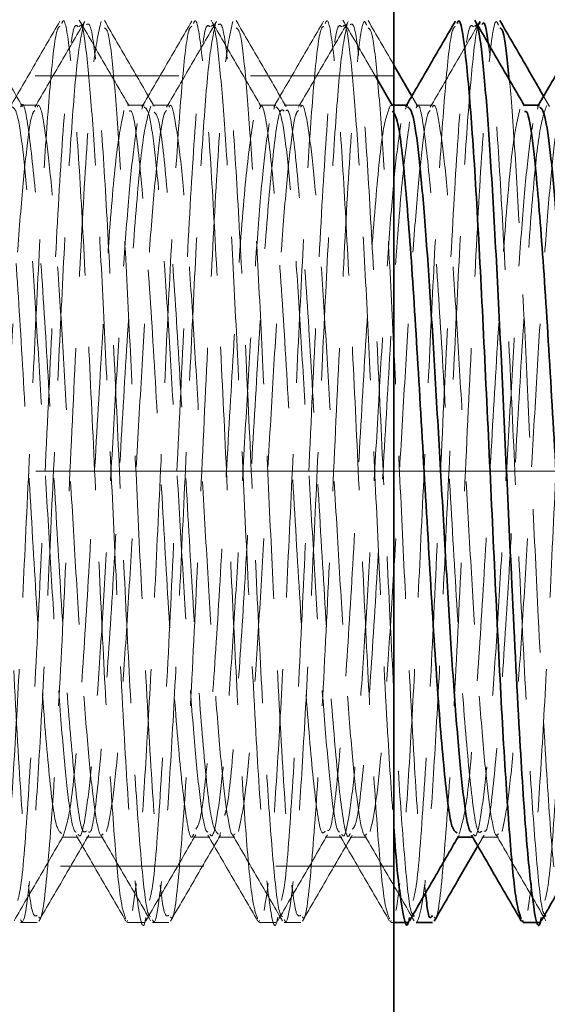
# Model space of a CAD drawing. Units: millimetres. Extents: x -3 to 434, y -3 to 282.
# Drawn here: x 165 to 170, y 105 to 114 of the extents above; entities that cross this region are included whole.
import ezdxf

# ---------------------------------------------------------------- set-up
doc = ezdxf.new("R2010")
doc.units = ezdxf.units.MM
doc.linetypes.add('CENTERX2', pattern=[20.32, 12.7, -2.54, 2.54, -2.54])
doc.linetypes.add('HIDDEN', pattern=[1.905, 1.27, -0.635])
doc.layers.add('DIM-1', color=7, linetype='Continuous', lineweight=25)
doc.styles.add('SLDTEXTSTYLE0', font='TXT', dxfattribs={"width": 0.605})
doc.dimstyles.new('SLDDIMSTYLE0', dxfattribs={"dimtxt": 3.081982, "dimasz": 2.5, "dimexe": 0, "dimexo": 0.0625, "dimgap": 0.770496, "dimtad": 1, "dimdec": 1, "dimlfac": 1.5, "dimrnd": 1e-09, "dimzin": 12, "dimdsep": 46, "dimtxsty": 'SLDTEXTSTYLE0', "dimsah": 1, "dimcen": 0.09, "dimadec": 0, "dimazin": 3, "dimtfac": 1, "dimtdec": 1, "dimtofl": 0, "dimtmove": 0, "dimatfit": 3, "dimfxl": 1, "dimfrac": 2, "dimtolj": 1, "dimtzin": 12, "dimarcsym": 0})
doc.dimstyles.new('SLDDIMSTYLE1', dxfattribs={"dimtxt": 3.081982, "dimasz": 2.5, "dimexe": 0, "dimexo": 0.0625, "dimgap": 0.770496, "dimtad": 1, "dimdec": 1, "dimlfac": 1.5, "dimrnd": 1e-09, "dimzin": 4, "dimdsep": 46, "dimtxsty": 'SLDTEXTSTYLE0', "dimsah": 1, "dimcen": 0.09, "dimadec": 0, "dimazin": 1, "dimtfac": 1, "dimtdec": 1, "dimtofl": 0, "dimtmove": 0, "dimatfit": 3, "dimfxl": 1, "dimfrac": 2, "dimtolj": 1, "dimtzin": 12, "dimarcsym": 0})

# ---------------------------------------------------------------- blocks, each defined once
blk = doc.blocks.new('_D_1')
at = {"layer": 'DIM-1', "transparency": 16777216}
for p, q in [((176.7302, 126.6439), (128.2393, 126.6439)), ((128.4893, 126.6439), (128.4893, 93.3106)), ((123.0506, 115.9665), (123.0506, 117.0248)), ((123.0506, 117.0248), (127.7837, 117.0248)), ((127.7837, 117.0248), (127.7837, 115.9665)), ((123.0506, 100.3502), (123.0506, 99.2919)), ((127.7837, 99.2919), (127.7837, 100.3502)), ((123.0506, 99.2919), (127.7837, 99.2919)), ((176.7302, 93.3106), (128.2393, 93.3106))]:
    blk.add_line(p, q, dxfattribs=at)
for points in [[(128.4893, 126.6439), (128.1047, 124.1439), (128.8739, 124.1439)], [(128.4893, 93.3106), (128.8739, 95.8106), (128.1047, 95.8106)]]:
    blk.add_solid(points, dxfattribs=at)
at = {"layer": 'DIM-1', "transparency": 16777216, "char_height": 3.175, "attachment_point": 1, "rotation": 90, "style": 'SLDTEXTSTYLE0'}
for s, insert in [('1 15/16"', (123.6909, 100.3502)), ('50.0mm', (118.2523, 100.5148))]:
    blk.add_mtext(s, dxfattribs=dict(at, insert=insert))
blk = doc.blocks.new('_D_4')
at = {"layer": 'DIM-1', "transparency": 16777216}
for p, q in [((176.7302, 126.6439), (137.1519, 126.6439)), ((137.4019, 109.9773), (137.4019, 126.6439)), ((146.2392, 109.9773), (137.1519, 109.9773))]:
    blk.add_line(p, q, dxfattribs=at)
for points in [[(137.4019, 126.6439), (137.0173, 124.1439), (137.7865, 124.1439)], [(137.4019, 109.9773), (137.7865, 112.4773), (137.0173, 112.4773)]]:
    blk.add_solid(points, dxfattribs=at)
at = {"layer": 'DIM-1', "transparency": 16777216, "insert": (133.3091, 117.2667), "char_height": 3.175, "attachment_point": 1, "rotation": 90, "style": 'SLDTEXTSTYLE0'}
blk.add_mtext('=', dxfattribs=at)
blk = doc.blocks.new('_D_5')
at = {"layer": 'DIM-1', "transparency": 16777216}
for p, q in [((146.2392, 109.9773), (137.1519, 109.9773)), ((137.4019, 109.9773), (137.4019, 93.3106)), ((176.7302, 93.3106), (137.1519, 93.3106))]:
    blk.add_line(p, q, dxfattribs=at)
for points in [[(137.4019, 109.9773), (137.0173, 107.4773), (137.7865, 107.4773)], [(137.4019, 93.3106), (137.7865, 95.8106), (137.0173, 95.8106)]]:
    blk.add_solid(points, dxfattribs=at)
at = {"layer": 'DIM-1', "transparency": 16777216, "insert": (133.3091, 100.5684), "char_height": 3.175, "attachment_point": 1, "rotation": 90, "style": 'SLDTEXTSTYLE0'}
blk.add_mtext('=', dxfattribs=at)

msp = doc.modelspace()

# ---------------------------------------------------------------- linework, layer by layer
at = {"color": 7, "linetype": 'Continuous', "lineweight": 35}
for p, q in [((168.5136, 101.6439), (168.5136, 118.3106)), ((169.276, 113.961), (169.2551, 113.9251)), ((168.6723, 113.299), (168.5136, 113.5728)), ((168.5021, 113.2113), (168.3525, 113.4695)), ((168.6351, 113.2195), (168.4974, 113.2195)), ((169.8018, 113.2195), (169.6641, 113.2195)), ((169.0726, 106.735), (169.2095, 106.735)), ((168.6923, 106.0298), (168.6754, 106.0571)), ((169.656, 105.9944), (169.6492, 105.9801)), ((169.859, 106.0298), (169.8421, 106.0571)), ((168.5136, 105.9773), (168.635, 105.9773)), ((168.7093, 105.9773), (168.8549, 105.9773)), ((169.656, 105.9773), (169.8016, 105.9773))]:
    msp.add_line(p, q, dxfattribs=at)
at = {"color": 7, "linetype": 'HIDDEN', "lineweight": 18}
for p, q in [((168.5136, 113.4773), (159.8469, 113.4773)), ((165.3555, 113.2195), (165.2096, 113.2195)), ((166.3019, 113.2195), (166.1561, 113.2195)), ((166.5221, 113.2195), (166.3763, 113.2195)), ((167.4685, 113.2195), (167.3227, 113.2195)), ((167.6888, 113.2195), (167.5429, 113.2195)), ((168.4974, 113.2195), (168.4893, 113.2195)), ((168.6262, 113.2195), (168.6163, 113.2024)), ((168.7252, 113.2076), (168.6723, 113.299)), ((168.8554, 113.2195), (168.7095, 113.2195)), ((169.6641, 113.2195), (169.656, 113.2195)), ((169.7928, 113.2195), (169.7829, 113.2024)), ((169.8919, 113.2076), (169.8389, 113.299)), ((166.2933, 113.216), (166.2832, 113.1842)), ((167.46, 113.216), (167.4499, 113.1842)), ((168.6266, 113.216), (168.6165, 113.1842)), ((169.7933, 113.216), (169.7832, 113.1842)), ((166.9779, 106.7761), (166.9686, 106.739)), ((165.5728, 106.735), (165.7186, 106.735)), ((165.793, 106.735), (165.9388, 106.735)), ((166.7394, 106.735), (166.8852, 106.735)), ((166.9596, 106.735), (167.1055, 106.735)), ((167.906, 106.735), (168.0518, 106.735)), ((168.1262, 106.735), (168.2721, 106.735)), ((169.0813, 106.735), (169.0921, 106.7537)), ((169.2095, 106.735), (169.2185, 106.735)), ((169.2556, 106.6555), (169.3115, 106.7519)), ((169.2928, 106.735), (169.4387, 106.735)), ((159.8469, 106.4773), (168.5136, 106.4773)), ((166.156, 105.9944), (166.1492, 105.9801)), ((167.3227, 105.9944), (167.3158, 105.9801)), ((168.4893, 105.9944), (168.4825, 105.9801)), ((165.2093, 105.9773), (165.3549, 105.9773)), ((166.156, 105.9773), (166.3016, 105.9773)), ((166.376, 105.9773), (166.5216, 105.9773)), ((167.3227, 105.9773), (167.4683, 105.9773)), ((167.5427, 105.9773), (167.6882, 105.9773)), ((168.4893, 105.9773), (168.5136, 105.9773))]:
    msp.add_line(p, q, dxfattribs=at)
at = {"color": 7, "linetype": 'CENTERX2', "lineweight": 18, "ltscale": 1.333333}
msp.add_line((209.371, 109.9773), (146.4892, 109.9773), dxfattribs=at)
at = {"color": 7, "linetype": 'HIDDEN', "lineweight": 18}
for points, knots in [([(165.2252, 113.2076), (165.152, 113.334), (165.0053, 113.5871), (164.8586, 113.8403), (164.7851, 113.9671)], [0, 0, 0, 0, 0.499295, 1, 1, 1, 1]), ([(165.5575, 113.9636), (165.4841, 113.8369), (165.3371, 113.5831), (165.1899, 113.3294), (165.1163, 113.2024)], [0, 0, 0, 0, 0.499399, 1, 1, 1, 1]), ([(165.1831, 106.1723), (165.1924, 106.2079), (165.2242, 106.3298), (165.277, 107.062), (165.3463, 108.2377), (165.4119, 109.674), (165.4807, 111.137), (165.5474, 112.4589), (165.6144, 113.432), (165.6723, 113.9538), (165.7064, 113.9232), (165.7182, 113.9125)], [0, 0, 0, 0, 0.051707, 0.17708, 0.303621, 0.428883, 0.555275, 0.680867, 0.806592, 0.932869, 1, 1, 1, 1]), ([(165.7683, 113.943), (165.749, 113.8532), (165.7106, 113.6743), (165.6549, 112.962), (165.5967, 112.0007), (165.5414, 110.8411), (165.4836, 109.6237), (165.4302, 108.4518), (165.3738, 107.4326), (165.3227, 106.6418), (165.2693, 106.1612), (165.2336, 105.9522), (165.2131, 105.9947), (165.2093, 106.0024)], [0, 0, 0, 0, 0.1020606, 0.2033229, 0.3054591, 0.4066488, 0.5088476, 0.6057595, 0.7038459, 0.8007098, 0.8910265, 0.9802038, 1, 1, 1, 1]), ([(165.776, 113.961), (165.7026, 113.8344), (165.5556, 113.5807), (165.4085, 113.327), (165.3348, 113.2001)], [0, 0, 0, 0, 0.499399, 1, 1, 1, 1]), ([(165.3702, 106.0265), (165.3738, 106.0216), (165.4, 105.9864), (165.4491, 106.4276), (165.515, 107.3238), (165.5843, 108.6122), (165.6499, 110.0677), (165.7187, 111.5147), (165.7853, 112.7516), (165.8525, 113.6649), (165.8979, 113.8606), (165.9206, 113.9587)], [0, 0, 0, 0, 0.01979, 0.142498, 0.264505, 0.387648, 0.509547, 0.632545, 0.754765, 0.877114, 1, 1, 1, 1]), ([(166.1406, 106.0116), (166.1265, 106.048), (166.0933, 106.134), (166.042, 106.6632), (165.9848, 107.5153), (165.9281, 108.6069), (165.8712, 109.823), (165.8142, 111.0544), (165.7577, 112.184), (165.7002, 113.1153), (165.6441, 113.7262), (165.6007, 114.005), (165.5771, 113.9527), (165.5724, 113.9423)], [0, 0, 0, 0, 0.073641, 0.173591, 0.273835, 0.373904, 0.474028, 0.574222, 0.674222, 0.774527, 0.874417, 0.974822, 1, 1, 1, 1]), ([(166.1688, 113.2113), (166.0955, 113.3379), (165.9486, 113.5913), (165.8018, 113.8446), (165.7283, 113.9714)], [0, 0, 0, 0, 0.499238, 1, 1, 1, 1]), ([(165.7284, 113.9154), (165.7353, 113.9235), (165.7589, 113.9514), (165.8009, 113.624), (165.8501, 113.0444), (165.9013, 112.2143), (165.9522, 111.2259), (166.0018, 110.1427), (166.0607, 108.8983), (166.12, 107.6872), (166.1841, 106.6976), (166.245, 106.1141), (166.29, 105.8759), (166.3154, 106.0068), (166.3182, 106.0213)], [0, 0, 0, 0, 0.035379, 0.12171, 0.207078, 0.293101, 0.379015, 0.464482, 0.550771, 0.671949, 0.772088, 0.871675, 0.985838, 1, 1, 1, 1]), ([(166.359, 106.0298), (166.3515, 106.0364), (166.3249, 106.0596), (166.28, 106.4581), (166.2228, 107.212), (166.1661, 108.2432), (166.1092, 109.4302), (166.0521, 110.6697), (165.9957, 111.8438), (165.9382, 112.8478), (165.8821, 113.5689), (165.8326, 113.9544), (165.8031, 113.9378), (165.7924, 113.9317)], [0, 0, 0, 0, 0.039528, 0.139717, 0.2402, 0.340508, 0.44087, 0.541303, 0.641542, 0.742086, 0.842213, 0.942858, 1, 1, 1, 1]), ([(166.3919, 113.2076), (166.3186, 113.334), (166.1719, 113.5871), (166.0252, 113.8403), (165.9518, 113.9671)], [0, 0, 0, 0, 0.4993279, 1, 1, 1, 1]), ([(166.7242, 113.9636), (166.6507, 113.8369), (166.5037, 113.5831), (166.3566, 113.3294), (166.2829, 113.2024)], [0, 0, 0, 0, 0.49944, 1, 1, 1, 1]), ([(166.3497, 106.1723), (166.359, 106.2079), (166.3908, 106.3298), (166.4437, 107.062), (166.513, 108.2377), (166.5786, 109.674), (166.6474, 111.137), (166.7141, 112.4589), (166.7811, 113.432), (166.839, 113.9538), (166.8731, 113.9232), (166.8849, 113.9125)], [0, 0, 0, 0, 0.051709, 0.177081, 0.303622, 0.428884, 0.555275, 0.680867, 0.806592, 0.932869, 1, 1, 1, 1]), ([(166.935, 113.943), (166.9157, 113.8532), (166.8773, 113.6743), (166.8216, 112.962), (166.7633, 112.0007), (166.7081, 110.8411), (166.6503, 109.6237), (166.5968, 108.4518), (166.5404, 107.4326), (166.4894, 106.6418), (166.4359, 106.1612), (166.4002, 105.9522), (166.3797, 105.9947), (166.376, 106.0024)], [0, 0, 0, 0, 0.1020606, 0.2033229, 0.3054591, 0.4066488, 0.5088476, 0.6057595, 0.7038459, 0.8007098, 0.8910265, 0.9802038, 1, 1, 1, 1]), ([(166.9426, 113.961), (166.8692, 113.8343), (166.7222, 113.5807), (166.5751, 113.327), (166.5015, 113.2001)], [0, 0, 0, 0, 0.499439, 1, 1, 1, 1]), ([(166.5369, 106.0265), (166.5405, 106.0216), (166.5666, 105.9864), (166.6158, 106.4276), (166.6817, 107.3238), (166.7509, 108.6122), (166.8166, 110.0677), (166.8854, 111.5147), (166.952, 112.7516), (167.0192, 113.6649), (167.0646, 113.8606), (167.0873, 113.9587)], [0, 0, 0, 0, 0.019792, 0.1425, 0.264506, 0.387649, 0.509548, 0.632545, 0.754765, 0.877114, 1, 1, 1, 1]), ([(167.3072, 106.0116), (167.2932, 106.048), (167.26, 106.134), (167.2087, 106.6632), (167.1514, 107.5153), (167.0948, 108.6069), (167.0379, 109.823), (166.9808, 111.0544), (166.9244, 112.184), (166.8669, 113.1153), (166.8108, 113.7262), (166.7674, 114.005), (166.7438, 113.9527), (166.7391, 113.9423)], [0, 0, 0, 0, 0.073639, 0.17359, 0.273834, 0.373903, 0.474028, 0.574221, 0.674222, 0.774527, 0.874416, 0.974822, 1, 1, 1, 1]), ([(167.3355, 113.2113), (167.2621, 113.3379), (167.1153, 113.5913), (166.9685, 113.8446), (166.8949, 113.9714)], [0, 0, 0, 0, 0.499273, 1, 1, 1, 1]), ([(166.8951, 113.9154), (166.9019, 113.9235), (166.9256, 113.9514), (166.9675, 113.624), (167.0168, 113.0444), (167.068, 112.2143), (167.1188, 111.2259), (167.1685, 110.1427), (167.2274, 108.8983), (167.2867, 107.6872), (167.3507, 106.6976), (167.4116, 106.1141), (167.4567, 105.8759), (167.482, 106.0068), (167.4848, 106.0213)], [0, 0, 0, 0, 0.035381, 0.121712, 0.207081, 0.293104, 0.379017, 0.464484, 0.550773, 0.671951, 0.77209, 0.871677, 0.985839, 1, 1, 1, 1]), ([(167.5257, 106.0298), (167.5181, 106.0364), (167.4915, 106.0596), (167.4467, 106.4581), (167.3894, 107.212), (167.3327, 108.2432), (167.2759, 109.4302), (167.2188, 110.6697), (167.1623, 111.8438), (167.1049, 112.8478), (167.0488, 113.5689), (166.9993, 113.9544), (166.9698, 113.9378), (166.9591, 113.9317)], [0, 0, 0, 0, 0.039526, 0.139716, 0.240198, 0.340506, 0.440869, 0.541302, 0.641541, 0.742086, 0.842213, 0.942858, 1, 1, 1, 1]), ([(167.5585, 113.2076), (167.4853, 113.334), (167.3386, 113.5871), (167.1919, 113.8403), (167.1184, 113.9671)], [0, 0, 0, 0, 0.49936, 1, 1, 1, 1]), ([(167.8908, 113.9636), (167.8174, 113.8369), (167.6704, 113.5831), (167.5233, 113.3294), (167.4496, 113.2024)], [0, 0, 0, 0, 0.4994803, 1, 1, 1, 1]), ([(167.5164, 106.1723), (167.5257, 106.2079), (167.5575, 106.3298), (167.6104, 107.062), (167.6796, 108.2377), (167.7453, 109.674), (167.8141, 111.137), (167.8807, 112.4589), (167.9478, 113.432), (168.0057, 113.9538), (168.0397, 113.9232), (168.0516, 113.9125)], [0, 0, 0, 0, 0.051711, 0.177083, 0.303623, 0.428885, 0.555276, 0.680868, 0.806592, 0.932869, 1, 1, 1, 1]), ([(168.1016, 113.943), (168.0823, 113.8532), (168.0439, 113.6743), (167.9883, 112.962), (167.93, 112.0007), (167.8747, 110.8411), (167.817, 109.6237), (167.7635, 108.4518), (167.7071, 107.4326), (167.6561, 106.6418), (167.6026, 106.1612), (167.5669, 105.9522), (167.5464, 105.9947), (167.5427, 106.0024)], [0, 0, 0, 0, 0.1020606, 0.2033229, 0.3054591, 0.4066488, 0.5088476, 0.6057595, 0.7038459, 0.8007098, 0.8910265, 0.9802038, 1, 1, 1, 1]), ([(168.1093, 113.961), (168.0359, 113.8343), (167.8889, 113.5806), (167.7418, 113.327), (167.6681, 113.2001)], [0, 0, 0, 0, 0.49948, 1, 1, 1, 1]), ([(167.7035, 106.0265), (167.7072, 106.0216), (167.7333, 105.9864), (167.7824, 106.4275), (167.8484, 107.3239), (167.9176, 108.6119), (167.9832, 110.0687), (168.0521, 111.5112), (168.1187, 112.7647), (168.1857, 113.6158), (168.2376, 114.0133), (168.2657, 113.9415), (168.2716, 113.9266)], [0, 0, 0, 0, 0.019172, 0.138025, 0.256199, 0.375474, 0.493543, 0.612677, 0.731057, 0.849563, 0.968589, 1, 1, 1, 1]), ([(168.4739, 106.0116), (168.4598, 106.048), (168.4267, 106.134), (168.3753, 106.6632), (168.3181, 107.5153), (168.2614, 108.6069), (168.2046, 109.823), (168.1475, 111.0544), (168.091, 112.184), (168.0336, 113.1153), (167.9775, 113.7262), (167.934, 114.005), (167.9104, 113.9527), (167.9057, 113.9423)], [0, 0, 0, 0, 0.073638, 0.173589, 0.273833, 0.373903, 0.474027, 0.574221, 0.674221, 0.774527, 0.874416, 0.974822, 1, 1, 1, 1]), ([(168.3525, 113.4695), (168.3291, 113.51), (168.2321, 113.6773), (168.1351, 113.8446), (168.0616, 113.9714)], [0, 0, 0, 0, 0.241909, 1, 1, 1, 1]), ([(168.0617, 113.9154), (168.0686, 113.9235), (168.0922, 113.9514), (168.1342, 113.624), (168.1835, 113.0444), (168.2347, 112.2143), (168.2855, 111.2262), (168.3351, 110.1417), (168.3941, 108.9029), (168.4522, 107.6892), (168.4949, 107.0795), (168.5136, 106.8132)], [0, 0, 0, 0, 0.046199, 0.158917, 0.270378, 0.382694, 0.494867, 0.606457, 0.71912, 0.877336, 1, 1, 1, 1]), ([(168.6754, 106.0571), (168.6735, 106.0597), (168.6526, 106.0884), (168.6134, 106.467), (168.5561, 107.2096), (168.4994, 108.2438), (168.4426, 109.4301), (168.3855, 110.6697), (168.329, 111.8437), (168.2716, 112.8478), (168.2154, 113.5689), (168.1659, 113.9544), (168.1364, 113.9378), (168.1258, 113.9317)], [0, 0, 0, 0, 0.010142, 0.113396, 0.216953, 0.32033, 0.423763, 0.527269, 0.630574, 0.734195, 0.837386, 0.94111, 1, 1, 1, 1]), ([(168.5136, 113.5728), (168.5108, 113.5775), (168.4347, 113.7089), (168.3585, 113.8403), (168.2851, 113.9671)], [0, 0, 0, 0, 0.035627, 1, 1, 1, 1]), ([(168.6831, 106.1723), (168.6924, 106.2079), (168.7242, 106.3298), (168.777, 107.062), (168.8463, 108.2377), (168.9119, 109.674), (168.9807, 111.137), (169.0474, 112.4589), (169.1144, 113.432), (169.1723, 113.9538), (169.2064, 113.9232), (169.2182, 113.9125)], [0, 0, 0, 0, 0.051712, 0.177084, 0.303624, 0.428886, 0.555277, 0.680868, 0.806593, 0.932869, 1, 1, 1, 1]), ([(169.2758, 113.9395), (169.2733, 113.9416), (169.2519, 113.959), (169.2104, 113.6349), (169.155, 112.9727), (169.0967, 111.9978), (169.0414, 110.8419), (168.9836, 109.6233), (168.9302, 108.4524), (168.8738, 107.4302), (168.8227, 106.65), (168.7694, 106.1327), (168.7367, 106.0336), (168.7205, 105.9844)], [0, 0, 0, 0, 0.013585, 0.116292, 0.218196, 0.32098, 0.422811, 0.525657, 0.623183, 0.721891, 0.819369, 0.910258, 1, 1, 1, 1]), ([(169.2551, 113.9251), (169.1886, 113.8103), (169.0486, 113.5686), (168.9084, 113.327), (168.8348, 113.2001)], [0, 0, 0, 0, 0.474685, 1, 1, 1, 1]), ([(168.8702, 106.0265), (168.8738, 106.0216), (168.9, 105.9864), (168.9491, 106.4275), (169.015, 107.3239), (169.0843, 108.6119), (169.1499, 110.0687), (169.2187, 111.5112), (169.2854, 112.7647), (169.3524, 113.6158), (169.4043, 114.0133), (169.4324, 113.9415), (169.4383, 113.9266)], [0, 0, 0, 0, 0.019174, 0.138027, 0.2562, 0.375475, 0.493544, 0.612678, 0.731058, 0.849563, 0.968589, 1, 1, 1, 1]), ([(169.8497, 106.1722), (169.859, 106.2079), (169.8908, 106.3298), (169.9437, 107.062), (170.013, 108.2377), (170.0786, 109.674), (170.1474, 111.137), (170.2141, 112.4589), (170.2811, 113.432), (170.339, 113.9538), (170.3731, 113.9232), (170.3849, 113.9125)], [0, 0, 0, 0, 0.051714, 0.177085, 0.303625, 0.428887, 0.555278, 0.680869, 0.806593, 0.932869, 1, 1, 1, 1]), ([(164.7851, 113.9021), (164.7968, 113.8952), (164.8252, 113.8785), (164.8722, 113.4449), (164.9215, 112.7718), (164.9727, 111.8772), (165.0235, 110.8468), (165.0731, 109.7497), (165.1321, 108.524), (165.1913, 107.3643), (165.2554, 106.4976), (165.3076, 106.0192), (165.3411, 106.0337), (165.3549, 106.0397)], [0, 0, 0, 0, 0.062506, 0.151825, 0.240149, 0.329149, 0.418036, 0.506461, 0.595737, 0.721109, 0.824713, 0.927747, 1, 1, 1, 1]), ([(165.5569, 113.9171), (165.5481, 113.9107), (165.5204, 113.8908), (165.4725, 113.4608), (165.417, 112.6893), (165.3587, 111.6477), (165.3034, 110.453), (165.2456, 109.2335), (165.1922, 108.094), (165.1358, 107.1411), (165.0846, 106.4242), (165.0489, 106.1944), (165.0317, 106.0835)], [0, 0, 0, 0, 0.051075, 0.159768, 0.26761, 0.376383, 0.484148, 0.592987, 0.696197, 0.800657, 0.903815, 1, 1, 1, 1]), ([(165.9517, 113.9021), (165.9634, 113.8952), (165.9919, 113.8786), (166.0388, 113.4449), (166.0881, 112.7718), (166.1393, 111.8772), (166.1901, 110.8468), (166.2398, 109.7497), (166.2987, 108.524), (166.358, 107.3643), (166.4221, 106.4976), (166.4743, 106.0192), (166.5078, 106.0337), (166.5216, 106.0397)], [0, 0, 0, 0, 0.06251, 0.151828, 0.240151, 0.329151, 0.418038, 0.506463, 0.595738, 0.72111, 0.824714, 0.927748, 1, 1, 1, 1]), ([(166.7236, 113.9171), (166.7148, 113.9107), (166.6871, 113.8908), (166.6392, 113.4608), (166.5837, 112.6893), (166.5253, 111.6477), (166.4701, 110.453), (166.4123, 109.2335), (166.3588, 108.094), (166.3025, 107.1411), (166.2512, 106.4242), (166.2156, 106.1944), (166.1984, 106.0835)], [0, 0, 0, 0, 0.051073, 0.159765, 0.267608, 0.376381, 0.484146, 0.592986, 0.696196, 0.800656, 0.903814, 1, 1, 1, 1]), ([(167.1184, 113.9021), (167.1301, 113.8953), (167.1585, 113.8786), (167.2055, 113.4449), (167.2548, 112.7718), (167.306, 111.8772), (167.3568, 110.8468), (167.4064, 109.7497), (167.4654, 108.524), (167.5246, 107.3643), (167.5887, 106.4976), (167.641, 106.0192), (167.6744, 106.0337), (167.6882, 106.0397)], [0, 0, 0, 0, 0.062513, 0.151831, 0.240154, 0.329154, 0.41804, 0.506465, 0.59574, 0.721111, 0.824714, 0.927748, 1, 1, 1, 1]), ([(167.8903, 113.9171), (167.8814, 113.9107), (167.8537, 113.8908), (167.8058, 113.4608), (167.7503, 112.6893), (167.692, 111.6477), (167.6367, 110.453), (167.579, 109.2335), (167.5255, 108.094), (167.4692, 107.1411), (167.4179, 106.4242), (167.3822, 106.1944), (167.3651, 106.0835)], [0, 0, 0, 0, 0.05107, 0.159763, 0.267606, 0.376379, 0.484145, 0.592985, 0.696195, 0.800655, 0.903814, 1, 1, 1, 1]), ([(168.2851, 113.9021), (168.2968, 113.8953), (168.3252, 113.8786), (168.3722, 113.4449), (168.4215, 112.7718), (168.4727, 111.8772), (168.5235, 110.8466), (168.5731, 109.7504), (168.6321, 108.5209), (168.6913, 107.3798), (168.7485, 106.5517), (168.7806, 106.3267), (168.7933, 106.2383)], [0, 0, 0, 0, 0.070099, 0.170252, 0.269288, 0.369083, 0.468751, 0.567902, 0.668006, 0.808584, 0.924755, 1, 1, 1, 1]), ([(169.0569, 113.9171), (169.0481, 113.9107), (169.0204, 113.8908), (168.9725, 113.4608), (168.917, 112.6893), (168.8587, 111.6477), (168.8034, 110.453), (168.7456, 109.2335), (168.6922, 108.094), (168.6358, 107.1411), (168.5846, 106.4242), (168.5489, 106.1944), (168.5317, 106.0835)], [0, 0, 0, 0, 0.051068, 0.159761, 0.267604, 0.376378, 0.484144, 0.592984, 0.696194, 0.800655, 0.903814, 1, 1, 1, 1]), ([(170.2236, 113.9171), (170.2148, 113.9107), (170.1871, 113.8908), (170.1392, 113.4608), (170.0837, 112.6893), (170.0253, 111.6477), (169.9701, 110.453), (169.9123, 109.2335), (169.8588, 108.094), (169.8025, 107.1411), (169.7512, 106.4242), (169.7156, 106.1944), (169.6984, 106.0835)], [0, 0, 0, 0, 0.051065, 0.159759, 0.267602, 0.376376, 0.484142, 0.592983, 0.696193, 0.800654, 0.903814, 1, 1, 1, 1]), ([(169.8421, 106.0571), (169.8402, 106.0597), (169.8193, 106.0884), (169.78, 106.467), (169.7228, 107.2096), (169.6661, 108.2438), (169.6092, 109.4303), (169.5521, 110.6688), (169.4957, 111.847), (169.4382, 112.8355), (169.3892, 113.5163), (169.3582, 113.698), (169.3462, 113.7679)], [0, 0, 0, 0, 0.011245, 0.125728, 0.240546, 0.355165, 0.469847, 0.584608, 0.699148, 0.814037, 0.92845, 1, 1, 1, 1]), ([(169.5347, 113.4427), (169.536, 113.4323), (169.5543, 113.2839), (169.5881, 112.7507), (169.6393, 111.8829), (169.6901, 110.8451), (169.7398, 109.7508), (169.7987, 108.5208), (169.858, 107.3799), (169.9151, 106.5517), (169.9473, 106.3267), (169.9599, 106.2383)], [0, 0, 0, 0, 0.0089252, 0.1272164, 0.2464147, 0.365461, 0.4838894, 0.6034559, 0.7713668, 0.9101244, 1, 1, 1, 1]), ([(165.7926, 106.7875), (165.7801, 106.7795), (165.7452, 106.7574), (165.6885, 107.188), (165.6196, 107.9824), (165.554, 109.0581), (165.4848, 110.2466), (165.4187, 111.4003), (165.3508, 112.3787), (165.2831, 113.001), (165.237, 113.2741), (165.212, 113.2063), (165.2097, 113.2)], [0, 0, 0, 0, 0.064405, 0.179641, 0.295667, 0.410624, 0.526754, 0.641837, 0.757521, 0.873133, 0.988251, 1, 1, 1, 1]), ([(165.9385, 106.7625), (165.9325, 106.7552), (165.9098, 106.7273), (165.8685, 106.9269), (165.8199, 107.3472), (165.7676, 107.9748), (165.7185, 108.7478), (165.6672, 109.611), (165.6165, 110.5015), (165.5668, 111.3545), (165.5148, 112.1025), (165.4662, 112.7019), (165.4137, 113.0775), (165.3785, 113.2434), (165.3585, 113.2072), (165.3554, 113.2016)], [0, 0, 0, 0, 0.0313193, 0.1184865, 0.2044924, 0.2916914, 0.3778574, 0.4647789, 0.551478, 0.6378448, 0.724958, 0.8109856, 0.8982053, 0.984296, 1, 1, 1, 1]), ([(167.1051, 106.7625), (167.0991, 106.7552), (167.0764, 106.7273), (167.0352, 106.9269), (166.9866, 107.3472), (166.9343, 107.9748), (166.8852, 108.7478), (166.8339, 109.611), (166.7832, 110.5015), (166.7335, 111.3545), (166.6815, 112.1025), (166.6328, 112.7019), (166.5804, 113.0775), (166.5451, 113.2434), (166.5251, 113.2072), (166.522, 113.2017)], [0, 0, 0, 0, 0.031277, 0.118449, 0.20446, 0.291665, 0.377836, 0.464762, 0.551467, 0.637839, 0.724957, 0.81099, 0.898215, 0.984311, 1, 1, 1, 1]), ([(167.9059, 106.7872), (167.896, 106.7755), (167.8638, 106.7374), (167.8075, 107.1253), (167.741, 107.8838), (167.6738, 108.9375), (167.6054, 110.1207), (167.5396, 111.2863), (167.4703, 112.2884), (167.4047, 112.9552), (167.3541, 113.2584), (167.3271, 113.1957), (167.3225, 113.1851)], [0, 0, 0, 0, 0.051672, 0.167728, 0.282964, 0.39843, 0.514287, 0.629321, 0.745493, 0.860497, 0.976434, 1, 1, 1, 1]), ([(168.2718, 106.7625), (168.2658, 106.7551), (168.2431, 106.7274), (168.2018, 106.927), (168.1533, 107.3472), (168.101, 107.9748), (168.0519, 108.7478), (168.0005, 109.611), (167.9499, 110.5015), (167.9002, 111.3545), (167.8482, 112.1025), (167.7995, 112.7019), (167.7471, 113.0775), (167.7118, 113.2434), (167.6918, 113.2072), (167.6887, 113.2016)], [0, 0, 0, 0, 0.031168, 0.118342, 0.204354, 0.29156, 0.377732, 0.46466, 0.551366, 0.63774, 0.724859, 0.810894, 0.89812, 0.984217, 1, 1, 1, 1]), ([(169.2924, 106.7881), (169.2813, 106.7777), (169.2478, 106.7464), (169.1922, 107.1529), (169.1236, 107.927), (169.0579, 108.9916), (168.9886, 110.1772), (168.9228, 111.3377), (168.8545, 112.3295), (168.7872, 112.976), (168.7395, 113.2653), (168.7132, 113.1998), (168.7095, 113.1908)], [0, 0, 0, 0, 0.057401, 0.172763, 0.288709, 0.403706, 0.519874, 0.634911, 0.750751, 0.86623, 0.981451, 1, 1, 1, 1]), ([(169.4384, 106.7624), (169.4324, 106.7551), (169.4097, 106.7274), (169.3685, 106.927), (169.3199, 107.3472), (169.2676, 107.9748), (169.2185, 108.7478), (169.1672, 109.611), (169.1165, 110.5015), (169.0668, 111.3545), (169.0148, 112.1025), (168.9662, 112.7019), (168.9137, 113.0775), (168.8784, 113.2434), (168.8584, 113.2071), (168.8553, 113.2015)], [0, 0, 0, 0, 0.031071, 0.118244, 0.204256, 0.29146, 0.377632, 0.464559, 0.551264, 0.637636, 0.724755, 0.810789, 0.898014, 0.98411, 1, 1, 1, 1]), ([(165.3348, 113.171), (165.3277, 113.1647), (165.3035, 113.1433), (165.263, 112.857), (165.2129, 112.3428), (165.1612, 111.6409), (165.1123, 110.8186), (165.06, 109.9365), (165.0112, 109.0543), (164.9604, 108.2564), (164.9251, 107.7767), (164.8912, 107.3663), (164.8542, 107.0045), (164.8205, 106.8573), (164.8036, 106.7837)], [0, 0, 0, 0, 0.0399269, 0.1350109, 0.2300443, 0.3256633, 0.4202183, 0.5160363, 0.6105539, 0.7062304, 0.7963417, 0.809253, 0.9046167, 1, 1, 1, 1]), ([(165.5726, 106.7655), (165.5541, 106.7809), (165.5131, 106.8149), (165.4505, 107.3678), (165.3816, 108.2496), (165.316, 109.3709), (165.2468, 110.5642), (165.1807, 111.6883), (165.1128, 112.5714), (165.0532, 113.1075), (165.0166, 113.1477), (165.0023, 113.1634)], [0, 0, 0, 0, 0.097425, 0.215221, 0.333826, 0.451338, 0.570048, 0.687689, 0.805944, 0.924124, 1, 1, 1, 1]), ([(165.6994, 106.7786), (165.6938, 106.7815), (165.6714, 106.793), (165.6305, 107.0567), (165.582, 107.5501), (165.5297, 108.2361), (165.4806, 109.0485), (165.4292, 109.9288), (165.3785, 110.8131), (165.3288, 111.6361), (165.2769, 112.3368), (165.2282, 112.8591), (165.1789, 113.1739), (165.1487, 113.1937), (165.1352, 113.2027)], [0, 0, 0, 0, 0.030445, 0.120528, 0.209412, 0.299528, 0.388577, 0.478407, 0.568007, 0.657263, 0.747291, 0.836197, 0.926335, 1, 1, 1, 1]), ([(166.1241, 113.1714), (166.1013, 113.0626), (166.0558, 112.8457), (165.9889, 112.0348), (165.922, 110.9862), (165.8534, 109.7994), (165.7877, 108.6335), (165.7184, 107.6527), (165.6528, 106.9447), (165.6076, 106.8113), (165.585, 106.7446)], [0, 0, 0, 0, 0.125615, 0.250441, 0.37539, 0.500899, 0.625426, 0.751211, 0.875754, 1, 1, 1, 1]), ([(166.3621, 113.2103), (166.3393, 113.1389), (166.2938, 112.9966), (166.2269, 112.2762), (166.1599, 111.2876), (166.0914, 110.12), (166.0257, 108.9365), (165.9564, 107.8801), (165.8907, 107.1339), (165.8411, 106.7592), (165.815, 106.7784), (165.8113, 106.7811)], [0, 0, 0, 0, 0.122942, 0.245113, 0.367404, 0.490242, 0.61212, 0.735229, 0.857122, 0.97992, 1, 1, 1, 1]), ([(166.5015, 113.171), (166.4943, 113.1647), (166.4702, 113.1433), (166.4297, 112.857), (166.3796, 112.3428), (166.3278, 111.6409), (166.279, 110.8186), (166.2266, 109.9365), (166.1779, 109.0543), (166.1271, 108.2564), (166.0918, 107.7767), (166.0579, 107.3663), (166.0209, 107.0045), (165.9871, 106.8573), (165.9703, 106.7837)], [0, 0, 0, 0, 0.0399248, 0.1350091, 0.2300426, 0.3256619, 0.4202171, 0.5160353, 0.610553, 0.7062298, 0.7963413, 0.8092526, 0.9046165, 1, 1, 1, 1]), ([(166.7394, 106.7592), (166.7365, 106.7514), (166.7111, 106.6842), (166.6617, 106.9653), (166.5962, 107.6021), (166.5271, 108.587), (166.4609, 109.7441), (166.3933, 110.9314), (166.3253, 112.0012), (166.2593, 112.7799), (166.2055, 113.1847), (166.1761, 113.1689), (166.1689, 113.165)], [0, 0, 0, 0, 0.015584, 0.13435, 0.251957, 0.370733, 0.48854, 0.606772, 0.725181, 0.842902, 0.961727, 1, 1, 1, 1]), ([(166.8661, 106.7786), (166.8605, 106.7815), (166.8381, 106.793), (166.7972, 107.0567), (166.7486, 107.5501), (166.6963, 108.2361), (166.6472, 109.0485), (166.5959, 109.9288), (166.5452, 110.8131), (166.4955, 111.6361), (166.4435, 112.3368), (166.3948, 112.8591), (166.3455, 113.174), (166.3154, 113.1938), (166.3018, 113.2027)], [0, 0, 0, 0, 0.030441, 0.12052, 0.209398, 0.299509, 0.388553, 0.478378, 0.567973, 0.657224, 0.747247, 0.836148, 0.926281, 1, 1, 1, 1]), ([(166.9597, 106.7592), (166.9397, 106.7805), (166.897, 106.8259), (166.8342, 107.4025), (166.7651, 108.2985), (166.6989, 109.4258), (166.6313, 110.6196), (166.5633, 111.7356), (166.4973, 112.6042), (166.4383, 113.1145), (166.4038, 113.1451), (166.3916, 113.156)], [0, 0, 0, 0, 0.103746, 0.221815, 0.341058, 0.459327, 0.578024, 0.696897, 0.815081, 0.934372, 1, 1, 1, 1]), ([(167.5425, 113.1666), (167.5307, 113.1759), (167.4965, 113.2027), (167.4404, 112.7842), (167.3716, 112.0001), (167.3059, 110.9293), (167.2367, 109.7445), (167.1708, 108.5785), (167.1026, 107.6263), (167.051, 107.046), (167.022, 106.9481), (167.0154, 106.9257)], [0, 0, 0, 0, 0.067399, 0.194939, 0.323244, 0.450427, 0.578913, 0.706188, 0.834245, 0.962057, 1, 1, 1, 1]), ([(167.6681, 113.171), (167.661, 113.1647), (167.6369, 113.1433), (167.5963, 112.857), (167.5463, 112.3428), (167.4945, 111.6409), (167.4457, 110.8186), (167.3933, 109.9365), (167.3445, 109.0543), (167.2937, 108.2564), (167.2585, 107.7767), (167.2245, 107.3663), (167.1876, 107.0045), (167.1538, 106.8573), (167.1369, 106.7837)], [0, 0, 0, 0, 0.0399228, 0.1350072, 0.2300409, 0.3256604, 0.4202158, 0.5160342, 0.6105522, 0.7062291, 0.7963408, 0.8092522, 0.9046162, 1, 1, 1, 1]), ([(168.0328, 106.7786), (168.0271, 106.7815), (168.0048, 106.793), (167.9638, 107.0567), (167.9153, 107.5501), (167.863, 108.2361), (167.8139, 109.0485), (167.7625, 109.9288), (167.7119, 110.8131), (167.6622, 111.6361), (167.6102, 112.3368), (167.5615, 112.8592), (167.5122, 113.1741), (167.482, 113.1939), (167.4684, 113.2028)], [0, 0, 0, 0, 0.0304356, 0.1205044, 0.2093732, 0.2994748, 0.3885092, 0.478324, 0.5679092, 0.6571509, 0.7471639, 0.8360552, 0.9261782, 1, 1, 1, 1]), ([(168.1261, 106.7663), (168.1221, 106.7564), (168.0958, 106.6916), (168.0455, 106.9863), (167.979, 107.6421), (167.9118, 108.6382), (167.8434, 109.7991), (167.7776, 110.9854), (167.7083, 112.0465), (167.6427, 112.8061), (167.5913, 113.192), (167.5636, 113.1727), (167.5582, 113.1691)], [0, 0, 0, 0, 0.0214514, 0.1407187, 0.2591417, 0.3778019, 0.4968645, 0.6150802, 0.7344658, 0.8526514, 0.9717953, 1, 1, 1, 1]), ([(168.4825, 113.2172), (168.4596, 113.1606), (168.4139, 113.0479), (168.3482, 112.3645), (168.279, 111.4023), (168.2129, 110.244), (168.1451, 109.0568), (168.0773, 107.9802), (168.0113, 107.1954), (167.9591, 106.7857), (167.9312, 106.7923), (167.9256, 106.7937)], [0, 0, 0, 0, 0.121652, 0.242156, 0.363881, 0.484544, 0.605767, 0.727009, 0.847663, 0.969393, 1, 1, 1, 1]), ([(168.8348, 113.171), (168.8277, 113.1647), (168.8035, 113.1433), (168.763, 112.857), (168.7129, 112.3428), (168.6612, 111.6409), (168.6123, 110.8186), (168.56, 109.9365), (168.5112, 109.0543), (168.4604, 108.2564), (168.4251, 107.7767), (168.3912, 107.3663), (168.3542, 107.0045), (168.3205, 106.8573), (168.3036, 106.7837)], [0, 0, 0, 0, 0.0399207, 0.1350053, 0.2300393, 0.3256589, 0.4202146, 0.5160332, 0.6105513, 0.7062285, 0.7963404, 0.8092518, 0.904616, 1, 1, 1, 1]), ([(169.628, 113.1824), (169.6051, 113.0816), (169.5595, 112.8806), (169.493, 112.0884), (169.4256, 111.0521), (169.3575, 109.8686), (169.2915, 108.6972), (169.2223, 107.7032), (169.1577, 106.9826), (169.1133, 106.8352), (169.0917, 106.7631)], [0, 0, 0, 0, 0.1263574, 0.2517304, 0.3774827, 0.5035127, 0.6287476, 0.7551838, 0.8803394, 1, 1, 1, 1]), ([(169.866, 113.2147), (169.8431, 113.1515), (169.7975, 113.0254), (169.731, 112.3254), (169.6636, 111.3511), (169.5954, 110.1892), (169.5295, 109.0026), (169.4603, 107.9352), (169.3947, 107.1669), (169.3435, 106.773), (169.3162, 106.7862), (169.3112, 106.7885)], [0, 0, 0, 0, 0.122151, 0.24335, 0.364915, 0.486749, 0.607815, 0.730042, 0.85103, 0.973072, 1, 1, 1, 1]), ([(170.0015, 113.171), (169.9943, 113.1647), (169.9702, 113.1433), (169.9297, 112.857), (169.8796, 112.3428), (169.8278, 111.6409), (169.779, 110.8186), (169.7266, 109.9365), (169.6779, 109.0543), (169.6271, 108.2564), (169.5918, 107.7767), (169.5579, 107.3663), (169.5209, 107.0045), (169.4871, 106.8573), (169.4703, 106.7837)], [0, 0, 0, 0, 0.039919, 0.135003, 0.230038, 0.325657, 0.420213, 0.516032, 0.610551, 0.706228, 0.79634, 0.809251, 0.904616, 1, 1, 1, 1]), ([(166.2421, 113.0549), (166.2253, 112.9404), (166.1916, 112.7116), (166.1416, 112.1057), (166.0898, 111.3604), (166.041, 110.5069), (165.9887, 109.6187), (165.9399, 108.7535), (165.8891, 107.9937), (165.8538, 107.5549), (165.8199, 107.1893), (165.783, 106.9044), (165.7443, 106.72), (165.723, 106.752), (165.7184, 106.7589)], [0, 0, 0, 0, 0.096384, 0.192716, 0.289642, 0.385489, 0.482617, 0.578426, 0.67541, 0.766753, 0.779841, 0.876508, 0.973195, 1, 1, 1, 1]), ([(167.2691, 113.0867), (167.2469, 112.9361), (167.2023, 112.6341), (167.1336, 111.7275), (167.0679, 110.6197), (166.9987, 109.4242), (166.9328, 108.2958), (166.8646, 107.4061), (166.8068, 106.8693), (166.7718, 106.822), (166.7591, 106.8048)], [0, 0, 0, 0, 0.1318012, 0.2643944, 0.3958279, 0.5286068, 0.6601352, 0.792472, 0.924555, 1, 1, 1, 1]), ([(167.4088, 113.0549), (167.3919, 112.9404), (167.3583, 112.7116), (167.3083, 112.1057), (167.2565, 111.3604), (167.2077, 110.5069), (167.1553, 109.6187), (167.1066, 108.7535), (167.0557, 107.9937), (167.0205, 107.5549), (166.9865, 107.1893), (166.9496, 106.9044), (166.911, 106.72), (166.8896, 106.752), (166.885, 106.759)], [0, 0, 0, 0, 0.096374, 0.192697, 0.289613, 0.385451, 0.482569, 0.578369, 0.675343, 0.766677, 0.779764, 0.876421, 0.973099, 1, 1, 1, 1]), ([(168.5754, 113.0549), (168.5586, 112.9404), (168.525, 112.7116), (168.4749, 112.1057), (168.4232, 111.3604), (168.3744, 110.5069), (168.322, 109.6187), (168.2732, 108.7535), (168.2224, 107.9937), (168.1872, 107.5549), (168.1532, 107.1893), (168.1163, 106.9043), (168.0776, 106.72), (168.0563, 106.752), (168.0516, 106.759)], [0, 0, 0, 0, 0.096364, 0.192676, 0.289581, 0.385409, 0.482516, 0.578306, 0.67527, 0.766594, 0.779679, 0.876325, 0.972992, 1, 1, 1, 1]), ([(168.6522, 113.0699), (168.6302, 112.9135), (168.586, 112.599), (168.5171, 111.6792), (168.4509, 110.5646), (168.3831, 109.3685), (168.3153, 108.2485), (168.2492, 107.3718), (168.1906, 106.854), (168.1565, 106.8167), (168.1446, 106.8037)], [0, 0, 0, 0, 0.1320162, 0.2653697, 0.3975601, 0.5303634, 0.6631879, 0.7953682, 0.9287274, 1, 1, 1, 1]), ([(169.7421, 113.0549), (169.7253, 112.9404), (169.6916, 112.7116), (169.6416, 112.1057), (169.5898, 111.3604), (169.541, 110.5069), (169.4887, 109.6187), (169.4399, 108.7535), (169.3891, 107.9937), (169.3538, 107.5549), (169.3199, 107.1893), (169.283, 106.9043), (169.2443, 106.7199), (169.2229, 106.7521), (169.2182, 106.7591)], [0, 0, 0, 0, 0.096358, 0.192666, 0.289566, 0.385389, 0.482491, 0.578275, 0.675234, 0.766554, 0.779638, 0.87628, 0.972942, 1, 1, 1, 1]), ([(165.1511, 105.9928), (165.2247, 106.1199), (165.3716, 106.3736), (165.5187, 106.6272), (165.5921, 106.7537)], [0, 0, 0, 0, 0.500915, 1, 1, 1, 1]), ([(165.3704, 105.9907), (165.444, 106.1178), (165.5909, 106.3716), (165.7381, 106.6253), (165.8115, 106.7519)], [0, 0, 0, 0, 0.500947, 1, 1, 1, 1]), ([(165.6996, 106.7521), (165.7733, 106.6251), (165.9204, 106.3714), (166.0674, 106.1177), (166.1408, 105.9909)], [0, 0, 0, 0, 0.500601, 1, 1, 1, 1]), ([(165.9181, 106.7545), (165.9918, 106.6275), (166.1389, 106.3739), (166.2859, 106.1202), (166.3593, 105.9935)], [0, 0, 0, 0, 0.5006006, 1, 1, 1, 1]), ([(166.3177, 105.9928), (166.3913, 106.1199), (166.5382, 106.3736), (166.6853, 106.6271), (166.7587, 106.7537)], [0, 0, 0, 0, 0.500875, 1, 1, 1, 1]), ([(166.5371, 105.9907), (166.6107, 106.1178), (166.7576, 106.3716), (166.9047, 106.6253), (166.9782, 106.7519)], [0, 0, 0, 0, 0.500906, 1, 1, 1, 1]), ([(166.8663, 106.7521), (166.9399, 106.6251), (167.0871, 106.3714), (167.2341, 106.1177), (167.3075, 105.9909)], [0, 0, 0, 0, 0.50056, 1, 1, 1, 1]), ([(167.0848, 106.7545), (167.1585, 106.6275), (167.3056, 106.3739), (167.4526, 106.1202), (167.526, 105.9935)], [0, 0, 0, 0, 0.500561, 1, 1, 1, 1]), ([(167.4844, 105.9928), (167.558, 106.1199), (167.7049, 106.3736), (167.852, 106.6271), (167.9254, 106.7537)], [0, 0, 0, 0, 0.500835, 1, 1, 1, 1]), ([(167.7037, 105.9907), (167.7773, 106.1178), (167.9243, 106.3716), (168.0714, 106.6252), (168.1448, 106.7519)], [0, 0, 0, 0, 0.500865, 1, 1, 1, 1]), ([(168.0329, 106.7521), (168.1066, 106.6251), (168.2537, 106.3715), (168.4007, 106.1177), (168.4742, 105.9909)], [0, 0, 0, 0, 0.50052, 1, 1, 1, 1]), ([(168.2515, 106.7545), (168.3251, 106.6275), (168.4722, 106.3739), (168.6192, 106.1202), (168.6926, 105.9935)], [0, 0, 0, 0, 0.50052, 1, 1, 1, 1]), ([(169.4181, 106.7545), (169.4918, 106.6275), (169.6389, 106.3739), (169.7859, 106.1202), (169.8593, 105.9935)], [0, 0, 0, 0, 0.50048, 1, 1, 1, 1])]:
    msp.add_open_spline(points, degree=3, knots=knots, dxfattribs=at)
at = {"color": 7, "linetype": 'Continuous', "lineweight": 35}
for points, knots in [([(169.0575, 113.9636), (168.9841, 113.8369), (168.8404, 113.5888), (168.6965, 113.3408), (168.6262, 113.2195)], [0, 0, 0, 0, 0.510982, 1, 1, 1, 1]), ([(169.6406, 106.0116), (169.6265, 106.048), (169.5933, 106.134), (169.542, 106.6632), (169.4848, 107.5153), (169.4281, 108.6069), (169.3712, 109.823), (169.3142, 111.0544), (169.2577, 112.184), (169.2002, 113.1153), (169.1441, 113.7262), (169.1007, 114.005), (169.0771, 113.9527), (169.0724, 113.9423)], [0, 0, 0, 0, 0.073637, 0.173589, 0.273832, 0.373902, 0.474026, 0.57422, 0.674221, 0.774527, 0.874416, 0.974822, 1, 1, 1, 1]), ([(169.6688, 113.2113), (169.5955, 113.3379), (169.4486, 113.5913), (169.3018, 113.8446), (169.2283, 113.9714)], [0, 0, 0, 0, 0.499345, 1, 1, 1, 1]), ([(169.2284, 113.9154), (169.2353, 113.9235), (169.2589, 113.9515), (169.3009, 113.624), (169.3501, 113.0444), (169.4013, 112.2143), (169.4522, 111.2259), (169.5018, 110.1427), (169.5607, 108.8983), (169.62, 107.6872), (169.6841, 106.6976), (169.745, 106.1141), (169.79, 105.8759), (169.8154, 106.0068), (169.8182, 106.0213)], [0, 0, 0, 0, 0.035387, 0.121718, 0.207086, 0.293109, 0.379022, 0.464489, 0.550777, 0.671955, 0.772093, 0.87168, 0.985842, 1, 1, 1, 1]), ([(169.3462, 113.7679), (169.339, 113.8267), (169.3209, 113.974), (169.3031, 113.9476), (169.2924, 113.9317)], [0, 0, 0, 0, 0.399579, 1, 1, 1, 1]), ([(169.8389, 113.299), (169.7833, 113.3949), (169.6543, 113.6176), (169.5252, 113.8404), (169.4518, 113.9671)], [0, 0, 0, 0, 0.430975, 1, 1, 1, 1]), ([(170.2242, 113.9636), (170.1507, 113.8368), (170.007, 113.5888), (169.8632, 113.3408), (169.7928, 113.2195)], [0, 0, 0, 0, 0.511024, 1, 1, 1, 1]), ([(169.4517, 113.9021), (169.4634, 113.8975), (169.4907, 113.8869), (169.5187, 113.6039), (169.5347, 113.4427)], [0, 0, 0, 0, 0.430653, 1, 1, 1, 1]), ([(169.0724, 106.773), (169.0553, 106.7817), (169.0158, 106.8019), (168.9542, 107.3267), (168.8856, 108.1905), (168.8199, 109.3027), (168.7506, 110.4957), (168.6848, 111.6283), (168.6165, 112.529), (168.5559, 113.0921), (168.518, 113.1457), (168.5023, 113.1677)], [0, 0, 0, 0, 0.090318, 0.208248, 0.326775, 0.444332, 0.563086, 0.680683, 0.799101, 0.917151, 1, 1, 1, 1]), ([(169.1994, 106.7786), (169.1938, 106.7815), (169.1714, 106.793), (169.1305, 107.0567), (169.082, 107.5501), (169.0297, 108.2361), (168.9806, 109.0485), (168.9292, 109.9288), (168.8785, 110.8131), (168.8288, 111.6361), (168.7769, 112.3368), (168.7282, 112.8592), (168.6788, 113.1741), (168.6486, 113.194), (168.635, 113.2029)], [0, 0, 0, 0, 0.030431, 0.120493, 0.209356, 0.29945, 0.388478, 0.478286, 0.567865, 0.6571, 0.747106, 0.835991, 0.926107, 1, 1, 1, 1]), ([(170.2393, 106.7494), (170.2377, 106.7447), (170.2136, 106.6755), (170.1657, 106.941), (170.1002, 107.5532), (170.0309, 108.5244), (169.9649, 109.6751), (169.8969, 110.8649), (169.8293, 111.9454), (169.7631, 112.7446), (169.7081, 113.1714), (169.6774, 113.1636), (169.6689, 113.1615)], [0, 0, 0, 0, 0.008703, 0.127399, 0.245023, 0.36385, 0.481585, 0.599982, 0.718238, 0.836041, 0.954829, 1, 1, 1, 1]), ([(170.3661, 106.7786), (170.3605, 106.7815), (170.3381, 106.793), (170.2972, 107.0567), (170.2486, 107.5501), (170.1963, 108.2361), (170.1472, 109.0485), (170.0959, 109.9288), (170.0452, 110.8131), (169.9955, 111.6361), (169.9435, 112.3368), (169.8948, 112.8592), (169.8455, 113.1741), (169.8153, 113.194), (169.8017, 113.2029)], [0, 0, 0, 0, 0.030429, 0.120489, 0.20935, 0.299443, 0.38847, 0.478276, 0.567853, 0.657087, 0.747092, 0.835975, 0.92609, 1, 1, 1, 1]), ([(168.5136, 106.8132), (168.5148, 106.7944), (168.5357, 106.4731), (168.5783, 106.141), (168.6234, 105.8752), (168.6487, 106.0068), (168.6515, 106.0213)], [0, 0, 0, 0, 0.026441, 0.451848, 0.939516, 1, 1, 1, 1]), ([(168.6511, 105.9928), (168.7246, 106.1198), (168.868, 106.3674), (169.0114, 106.6147), (169.0813, 106.735)], [0, 0, 0, 0, 0.513371, 1, 1, 1, 1]), ([(169.1996, 106.7521), (169.2733, 106.6252), (169.4204, 106.3715), (169.5674, 106.1177), (169.6408, 105.9909)], [0, 0, 0, 0, 0.5004791, 1, 1, 1, 1]), ([(169.8177, 105.9928), (169.8913, 106.1198), (170.0346, 106.3674), (170.1781, 106.6147), (170.2479, 106.735)], [0, 0, 0, 0, 0.51333, 1, 1, 1, 1]), ([(168.8704, 105.9907), (168.944, 106.1178), (169.0723, 106.3394), (169.2008, 106.561), (169.2556, 106.6555)], [0, 0, 0, 0, 0.573423, 1, 1, 1, 1]), ([(168.7933, 106.2383), (168.8, 106.1759), (168.8205, 105.9882), (168.8411, 106.0191), (168.8549, 106.0397)], [0, 0, 0, 0, 0.332112, 1, 1, 1, 1])]:
    msp.add_open_spline(points, degree=3, knots=knots, dxfattribs=at)

# ---------------------------------------------------------------- dimensions: what is measured, and where the dimension line sits
at = {"layer": 'DIM-1'}
dim = msp.add_linear_dim(base=(128.4893, 93.3106), p1=(176.9802, 126.6439), p2=(176.9802, 93.3106), angle=90, dimstyle='SLDDIMSTYLE1', dxfattribs=at)
dim.commit()
dim.dimension.update_dxf_attribs({"geometry": '_D_1', "text_midpoint": (128.4893, 108.1583), "dimtype": 160})
for base, p2, picture, middle in [((137.4019, 126.6439), (176.9802, 126.6439), '_D_4', (137.4019, 118.5015)), ((137.4019, 93.3106), (176.9802, 93.3106), '_D_5', (137.4019, 101.8031))]:
    dim = msp.add_linear_dim(base=base, p1=(146.4892, 109.9773), p2=p2, angle=90, text='=', dimstyle='SLDDIMSTYLE0', dxfattribs=at)
    dim.commit()
    dim.dimension.update_dxf_attribs({"geometry": picture, "text_midpoint": middle, "dimtype": 160})

doc.saveas('drawing.dxf')
